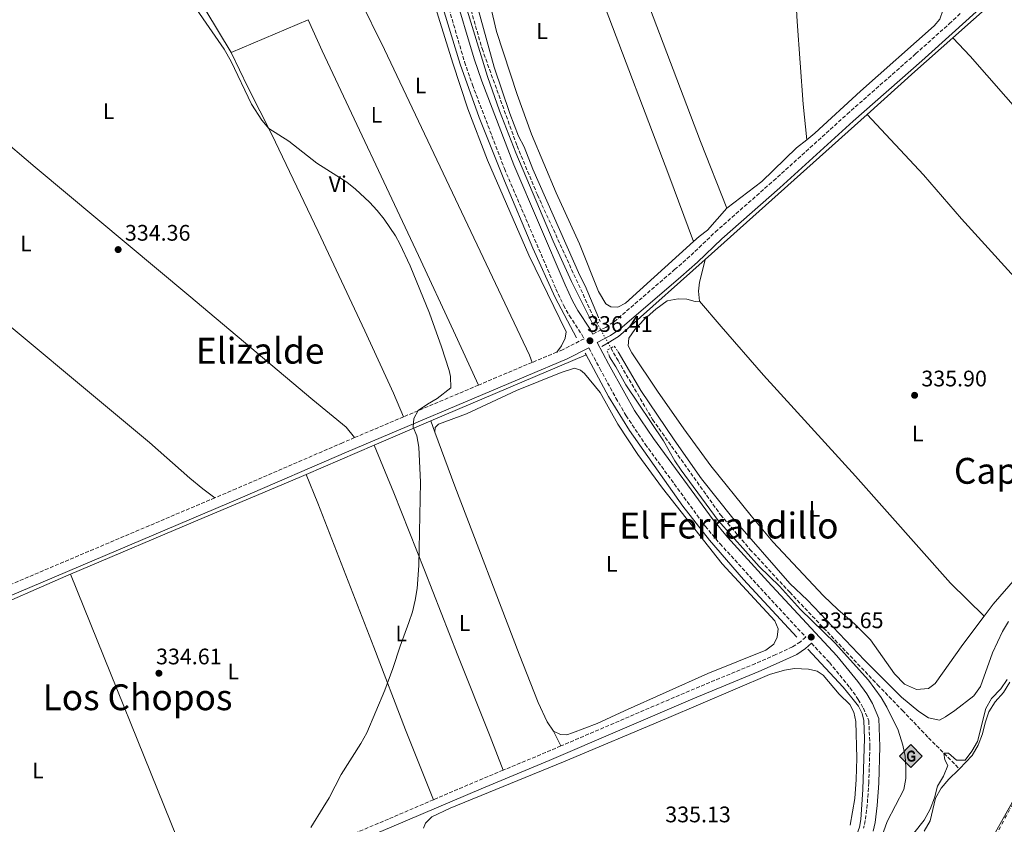
# Model space of a CAD drawing. Units: metres. Extents: x 625169 to 628640, y 4692516 to 4694915.
# Drawn here: x 625626 to 626064, y 4693253 to 4693611 of the extents above; entities that cross this region are included whole.
import ezdxf
from ezdxf.enums import TextEntityAlignment as Align

# ---------------------------------------------------------------- set-up
doc = ezdxf.new("R2010")
doc.units = ezdxf.units.M
doc.header["$MEASUREMENT"] = 0
for name, pattern in [('DGN Style 2', [1.7399219301090239, 1.043953158065414, -0.6959687720436097]), ('DGN Style 3', [2.435890702152634, 1.739921930109024, -0.6959687720436097]), ('DGN Style 4', [2.7856150101045474, 1.391937544087219, -0.6959687720436097, 0.001739921930109024, -0.6959687720436097]), ('DGN Style 5', [1.217945351076317, 0.5219765790327072, -0.6959687720436097])]:
    doc.linetypes.add(name, pattern=pattern)
for name, color, linetype, lineweight in [('Acequia de obra', 4, 'Continuous', 0), ('Barranco lineal', 142, 'DGN Style 3', 13), ('Barranco lineal no visto', 142, 'DGN Style 5', 0), ('Camino', 7, 'DGN Style 3', 0), ('Cauce permanente', 151, 'Continuous', 13), ('Cauce permanente (área)', 142, 'Continuous', 13), ('Cota de punto acotado terreno', 7, 'Continuous', 0), ('Curva de nivel intermedia', 30, 'Continuous', 0), ('Eje cauce permanente (área)', 70, 'DGN Style 4', 0), ('Etiqueta de uso rústico', 92, 'Continuous', 0), ('Invernadero', 7, 'Continuous', 0), ('Límite de municipio', 7, 'Continuous', 0), ('Línea de cambio de uso (parcela vista)', 92, 'Continuous', 0), ('Margen derecho', 7, 'Continuous', 0), ('Pontón-alcantarilla (pasos de agua)', 1, 'DGN Style 2', 0), ('Punto acotado terreno (símbolo)', 7, 'Continuous', 0), ('Registro Gasoducto', 7, 'Continuous', 0), ('Texto de rotulación de espacio menor sin especificar', 7, 'Continuous', 0), ('Texto de Área (paraje) menor', 7, 'Continuous', 0)]:
    doc.layers.add(name, color=color, linetype=linetype, lineweight=lineweight)
doc.styles.add('Style-Arial', font='arial.ttf')

# ---------------------------------------------------------------- blocks, each defined once
blk = doc.blocks.new('5PATER')
at = {"layer": 'Punto acotado terreno (símbolo)', "linetype": 'Continuous', "lineweight": 0}
h = blk.add_hatch(color=51, dxfattribs=at)
edge = h.paths.add_edge_path()
edge.add_ellipse((0, 0), major_axis=(-0.1095731443231308, -0.1110710700762829), ratio=0.9994222409660317, start_angle=0, end_angle=360)
blk = doc.blocks.new('5GASO')
at = {"layer": 'Invernadero', "linetype": 'Continuous', "lineweight": 0}
for color, points in [(253, [(0, -0.5090000823999756), (-0.509, -8.239997558519242e-08), (0, 0.5089999176000244), (0.0235, 0.2499999176000244), (0.0234, 0.25), (-0.03160000000000001, 0.2425), (-0.0786, 0.2215), (-0.1176, 0.1855), (-0.1481, 0.135), (-0.1681, 0.07150000000000001), (-0.1746, -0.004), (-0.1681, -0.078), (-0.1481, -0.142), (-0.1166, -0.1935), (-0.0756, -0.23), (-0.0266, -0.252), (0.0294, -0.2595), (0.0295, -0.2595000823999757)]), (253, [(0, -0.5090000823999756), (0.0295, -0.2595000823999757), (0.0294, -0.2595), (0.0784, -0.254), (0.1274, -0.237), (0.1704, -0.212), (0.2024, -0.183), (0.2024, 0.014), (0.0234, 0.014), (0.0234, -0.07100000000000002), (0.1269, -0.07100000000000002), (0.1269, -0.133), (0.1039, -0.15), (0.0779, -0.1635), (0.0509, -0.172), (0.02490000000000001, -0.1745), (-0.0011, -0.172), (-0.0241, -0.1645), (-0.0446, -0.152), (-0.0621, -0.1345), (-0.0786, -0.109), (-0.0901, -0.0775), (-0.09710000000000002, -0.041), (-0.09910000000000002, 0.001), (-0.09710000000000002, 0.0395), (-0.0911, 0.07300000000000001), (-0.0806, 0.1015), (-0.0656, 0.1245), (-0.04760000000000001, 0.142), (-0.0266, 0.155), (-0.0036, 0.1625), (0.0224, 0.165), (0.0549, 0.1595), (0.0829, 0.143), (0.1044, 0.1165), (0.1174, 0.08), (0.1929, 0.099), (0.1849, 0.134), (0.1729, 0.1645), (0.1574, 0.19), (0.1379, 0.2115), (0.1144, 0.2285), (0.08790000000000002, 0.2405), (0.0574, 0.2475000000000001), (0.0234, 0.25), (0.0235, 0.2499999176000244), (0, 0.5089999176000244), (0.509, -8.239997558519242e-08)]), (7, [(0.0295, -0.2595000823999757), (-0.0265, -0.2520000823999757), (-0.0755, -0.2300000823999756), (-0.1165, -0.1935000823999756), (-0.148, -0.1420000823999756), (-0.168, -0.07800008239997559), (-0.1745, -0.004000082399975585), (-0.168, 0.07149991760002442), (-0.148, 0.1349999176000244), (-0.1175, 0.1854999176000244), (-0.0785, 0.2214999176000244), (-0.0315, 0.2424999176000244), (0.0235, 0.2499999176000244), (0.0575, 0.2474999176000244), (0.08800000000000001, 0.2404999176000244), (0.1145, 0.2284999176000244), (0.138, 0.2114999176000244), (0.1575, 0.1899999176000245), (0.173, 0.1644999176000244), (0.185, 0.1339999176000244), (0.193, 0.09899991760002441), (0.1175, 0.07999991760002441), (0.1045, 0.1164999176000244), (0.083, 0.1429999176000244), (0.055, 0.1594999176000245), (0.0225, 0.1649999176000244), (-0.0035, 0.1624999176000244), (-0.0265, 0.1549999176000244), (-0.0475, 0.1419999176000244), (-0.0655, 0.1244999176000244), (-0.0805, 0.1014999176000244), (-0.091, 0.07299991760002442), (-0.097, 0.03949991760002441), (-0.099, 0.0009999176000244148), (-0.097, -0.04100008239997559), (-0.09000000000000001, -0.07750008239997559), (-0.0785, -0.1090000823999756), (-0.062, -0.1345000823999756), (-0.0445, -0.1520000823999756), (-0.024, -0.1645000823999756), (-0.001, -0.1720000823999756), (0.025, -0.1745000823999756), (0.05100000000000001, -0.1720000823999756), (0.078, -0.1635000823999756), (0.104, -0.1500000823999756), (0.127, -0.1330000823999756), (0.127, -0.07100008239997559), (0.0235, -0.07100008239997559), (0.0235, 0.01399991760002442), (0.2025, 0.01399991760002442), (0.2025, -0.1830000823999756), (0.1705, -0.2120000823999756), (0.1275, -0.2370000823999756), (0.0785, -0.2540000823999757)])]:
    blk.add_hatch(color=color, dxfattribs=at).paths.add_polyline_path(points)
at = {"layer": 'Invernadero', "color": 7, "linetype": 'Continuous', "lineweight": 0, "flags": 128}
blk.add_lwpolyline([(0, -0.5090000823999756), (0.509, -8.239997558519242e-08), (0, 0.5089999176000244), (-0.509, -8.239997558519242e-08), (0, -0.5090000823999756)], close=True, dxfattribs=at)

msp = doc.modelspace()

# ---------------------------------------------------------------- linework, layer by layer
at = {"layer": 'Acequia de obra', "color": 4, "linetype": 'Continuous', "lineweight": 0, "extrusion": (-0.07124589961315203, 0.07453417187165422, 0.9946701357795555), "elevation": 305565.6711486836, "flags": 128}
msp.add_lwpolyline([(-3695739.706568514, -2944482.50364105), (-3695787.096400939, -2944480.854889162), (-3695837.308307069, -2944479.206137273)], dxfattribs=at)
at = {"layer": 'Acequia de obra', "color": 4, "linetype": 'Continuous', "lineweight": 0, "extrusion": (-0.5830864505878951, 0.6516128749692448, 0.4851915624937492), "elevation": 2693539.681598154, "flags": 128}
msp.add_lwpolyline([(-3596339.904879602, -1494206.949170378), (-3596368.487629645, -1494206.949170378), (-3596391.166497109, -1494206.857679894)], dxfattribs=at)
at = {"layer": 'Acequia de obra', "color": 4, "linetype": 'Continuous', "lineweight": 0, "flags": 128}
for points, elevation in [([(625930.5499999998, 4693504.680000001), (626002.6200000001, 4693569.189999999)], 336.3899999999995), ([(625887.3499999996, 4693467.550000001), (625891.9900000002, 4693470.300000001), (625896.29, 4693474.01), (625930.5499999998, 4693504.680000001)], 336.3899999999995), ([(625884.54, 4693465.880000001), (625887.3499999996, 4693467.550000001)], 336.3899999999995), ([(625877.1699999999, 4693462.930000001), (625877.5999999996, 4693462.140000001)], 336.1199999999953), ([(625877.5999999996, 4693462.140000001), (625887.5300000003, 4693443.710000001), (625896.8600000005, 4693428.49), (625920.7000000002, 4693394.800000001), (625932.5099999999, 4693379.76), (625947.6299999999, 4693362.26), (625971.4299999997, 4693336.550000001)], 336.1199999999954)]:
    msp.add_lwpolyline(points, dxfattribs=dict(at, elevation=elevation))
at = {"layer": 'Acequia de obra', "color": 4, "linetype": 'Continuous', "lineweight": 0, "extrusion": (-0.006371092191900804, -0.002709004622788637, 0.9999760349519563), "elevation": -16366.02257972102, "flags": 128}
msp.add_lwpolyline([(625867.038796078, 4693435.026270775), (625797.9168859418, 4693405.636162932)], dxfattribs=at)
at = {"layer": 'Acequia de obra', "color": 4, "linetype": 'Continuous', "lineweight": 0, "extrusion": (0.003356187946302116, 0.001438747236265569, 0.9999933329822052), "elevation": 9188.592037479295, "flags": 128}
msp.add_lwpolyline([(625803.8290923522, 4693424.387620362), (625778.6588984904, 4693413.597609195)], dxfattribs=at)
at = {"layer": 'Acequia de obra', "color": 4, "linetype": 'Continuous', "lineweight": 0, "extrusion": (0.003626790839985393, 0.001554681146104632, 0.9999922146470626), "elevation": 9902.057194906207, "flags": 128}
msp.add_lwpolyline([(625777.976805997, 4693412.237529024), (625747.6965336611, 4693399.257513337)], dxfattribs=at)
at = {"layer": 'Acequia de obra', "color": 4, "linetype": 'Continuous', "lineweight": 0, "extrusion": (-0.3760029578488764, 0.8808913634883085, 0.287492924122673), "elevation": 3899194.993801846, "flags": 128}
msp.add_lwpolyline([(-2418039.028605694, -1170051.482958424), (-2418030.292796114, -1170051.450934369), (-2417989.727915416, -1170052.255576213), (-2417925.131537276, -1170052.516595736)], dxfattribs=at)
at = {"layer": 'Acequia de obra', "color": 4, "linetype": 'Continuous', "lineweight": 0}
for points in [[(625771.9600000001, 4693888.949999999, 336.8899999999995), (625779.9299999997, 4693834.51, 336.8899999999995), (625781.3700000001, 4693818.32, 336.6300000000047), (625788.4100000003, 4693745.680000001, 336.6300000000047), (625790.7000000002, 4693728.029999999, 336.6300000000047), (625797.8200000003, 4693681.689999999, 336.3699999999953), (625800.4000000004, 4693669.42, 336.3699999999953), (625814.4299999997, 4693614.9, 336.3699999999953), (625821.4900000002, 4693591.58, 336.3699999999953), (625829.9500000002, 4693567.859999999, 336.6300000000047), (625841.2599999999, 4693539.619999999, 336.6300000000047), (625853.9400000004, 4693509.75, 336.6300000000047), (625863.7699999996, 4693487.789999999, 336.6300000000047), (625873.3300000001, 4693469.720000001, 336.3699999999953)], [(625648.1600000003, 4693364.539999999, 334.8399999999965), (625646.1200000001, 4693363.67, 334.8300000000018), (625608.7100000001, 4693347.42, 334.8300000000018), (625584.0999999996, 4693337.140000001, 334.570000000007), (625567.54, 4693330.07, 334.5399999999936)], [(625976.2599999999, 4693331.15, 335.8600000000006), (625991.9199999999, 4693314.220000001, 335.8600000000006), (625995.9000000004, 4693309.529999999, 335.8600000000006), (625998.8099999997, 4693305.880000001, 335.6000000000058), (626000.4900000002, 4693302.630000001, 335.6000000000058), (626001.2100000001, 4693299.380000001, 335.6000000000058), (626001.4699999997, 4693291.460000001, 335.8600000000006), (626000.7800000003, 4693268.67, 335.8600000000006), (625999.8499999996, 4693255.430000001, 335.8600000000006), (625999.2100000001, 4693251.930000001, 335.8600000000006), (625997.75, 4693248.02, 336.1199999999953), (625996.1399999997, 4693244.75, 336.1199999999953), (625946.0899999999, 4693167.130000001, 335.8600000000006), (625940.3200000003, 4693158.640000001, 335.8600000000006), (625920.2699999996, 4693131.32, 335.6000000000058), (625812.2800000003, 4692986.75, 335.3399999999965), (625802.6799999997, 4692974.699999999, 335.3399999999965), (625796.1699999999, 4692967.08, 335.3399999999965), (625786.0599999997, 4692956.869999999, 335.3399999999965), (625766.2300000006, 4692938.01, 335.0899999999965)]]:
    msp.add_polyline3d(points, dxfattribs=at)
at = {"layer": 'Barranco lineal', "color": 142, "linetype": 'DGN Style 3', "lineweight": 13}
for points in [[(625813.0800000001, 4693663.24, 334.3300000000018), (625815.6500000004, 4693653.08, 334.3300000000018), (625831.2800000003, 4693598.480000001, 334.3300000000018), (625846.8600000005, 4693555.210000001, 334.3300000000018), (625855.9299999997, 4693533.42, 334.3300000000018), (625880.4800000006, 4693479.84, 334.0800000000018), (625882.4500000002, 4693476.300000001, 334.0800000000018)], [(625888.6299999999, 4693465.27, 334.0800000000018), (625891.79, 4693459.630000001, 334.0800000000018), (625907.1600000003, 4693433.390000001, 333.820000000007), (625937.4100000003, 4693390.99, 333.820000000007), (625950.5099999999, 4693375.619999999, 333.820000000007), (625968.2000000002, 4693356.51, 333.820000000007), (626007.2999999998, 4693315.34, 334.0800000000018), (626018.3499999996, 4693303.92, 333.820000000007), (626029.9800000006, 4693291.75, 331.7599999999948), (626043.7699999996, 4693277.869999999, 329.1300000000047)]]:
    msp.add_polyline3d(points, dxfattribs=at)
at = {"layer": 'Barranco lineal no visto', "color": 142, "linetype": 'DGN Style 5', "lineweight": 0, "elevation": 334.0800000000018, "flags": 128}
for points in [[(625882.4500000002, 4693476.300000001), (625887.3499999996, 4693467.550000001)], [(625887.3499999996, 4693467.550000001), (625888.6299999999, 4693465.27)]]:
    msp.add_lwpolyline(points, dxfattribs=at)
at = {"layer": 'Camino', "color": 7, "linetype": 'DGN Style 3', "lineweight": 0, "extrusion": (-0.03805400918277042, -0.01581825723031042, 0.9991504767167523), "elevation": -97723.24352819126, "flags": 128}
msp.add_lwpolyline([(-4093714.974473895, 2377446.790554913), (-4093714.974473895, 2377434.900449786)], dxfattribs=at)
at = {"layer": 'Camino', "color": 7, "linetype": 'DGN Style 3', "lineweight": 0, "extrusion": (-0.3869086756082725, 0.9106323222120091, 0.1450877337400242), "elevation": 4031915.834757449, "flags": 128}
msp.add_lwpolyline([(-2411377.759218758, -590898.3281508053), (-2411372.904700066, -590898.540396622), (-2411351.808873594, -590898.6111452276)], dxfattribs=at)
at = {"layer": 'Camino', "color": 7, "linetype": 'DGN Style 3', "lineweight": 0, "extrusion": (-0.003050547219969439, -0.001293783373621084, 0.9999945101280511), "elevation": -7646.090867743271, "flags": 128}
msp.add_lwpolyline([(625827.8210246573, 4693442.775735647), (625794.4808137204, 4693428.635723817)], dxfattribs=at)
at = {"layer": 'Camino', "color": 7, "linetype": 'DGN Style 3', "lineweight": 0, "extrusion": (-0.003112822670922485, -0.001320591436475227, 0.9999942831702976), "elevation": -7810.884584729187, "flags": 128}
msp.add_lwpolyline([(625794.3815901084, 4693428.377594257), (625772.6014466016, 4693419.137586198)], dxfattribs=at)
at = {"layer": 'Camino', "color": 7, "linetype": 'DGN Style 3', "lineweight": 0, "extrusion": (-0.3695430091511548, 0.861992731874955, 0.3469963898692056), "elevation": 3814564.058230084, "flags": 128}
msp.add_lwpolyline([(-2424409.260828747, -1410973.744218199), (-2424282.446439264, -1410975.023718047), (-2424272.058785162, -1410974.970405554)], dxfattribs=at)
at = {"layer": 'Camino', "color": 7, "linetype": 'DGN Style 3', "lineweight": 0, "extrusion": (-0.284597727552259, 0.6701503185754593, 0.685494481367502), "elevation": 2967318.427530924, "flags": 128}
msp.add_lwpolyline([(-2410626.474740282, -2793306.886872498), (-2410619.096684834, -2793306.845668112), (-2410598.65954445, -2793307.06542484)], dxfattribs=at)
at = {"layer": 'Camino', "color": 7, "linetype": 'DGN Style 3', "lineweight": 0, "extrusion": (-0.2515180513975151, 0.5872723260848678, 0.7693178048349498), "elevation": 2599079.752780749, "flags": 128}
msp.add_lwpolyline([(-2423015.537531768, -3129266.53596002), (-2423003.241967561, -3129266.692487299), (-2422981.778617403, -3129266.692487299)], dxfattribs=at)
at = {"layer": 'Camino', "color": 7, "linetype": 'DGN Style 3', "lineweight": 0}
for points in [[(625774.64, 4693890.370000003, 336.729999999996), (625783.3199999993, 4693822.250000001, 336.179999999993), (625790.8500000017, 4693746.54, 335.6699999999982), (625795.1299999978, 4693712.690000003, 335.6699999999982), (625799.6799999987, 4693683.090000001, 335.6699999999982), (625804.2399999984, 4693661.680000001, 335.6699999999982), (625814.489999999, 4693623.230000002, 335.9199999999984), (625823.5100000022, 4693592.539999999, 335.9199999999984), (625826.979999999, 4693582.440000002, 335.9199999999984), (625841.2399999973, 4693545.07, 335.9199999999984), (625864.1400000012, 4693491.570000002, 335.9199999999984), (625867.5299999998, 4693484.239999999, 335.9199999999984), (625870.1700000018, 4693479.63, 336.0399999999935), (625875.620000001, 4693471.31, 336.4299999999931), (625876.6799999983, 4693469.32, 336.4100000000036), (625867.3099999984, 4693464.539999999, 336.2299999999959), (625864.579999997, 4693463.41, 336.1100000000005)], [(625880.6200000012, 4693471.430000001, 336.4199999999983), (625886.3000000007, 4693474.430000001, 336.4199999999983), (625890.0699999993, 4693476.950000001, 336.4199999999983), (625916.9999999988, 4693500.120000001, 336.6100000000007), (625924.280000001, 4693506.530000002, 336.4199999999983), (625935.1200000015, 4693516.9, 336.4199999999983), (625960.9699999993, 4693539.680000002, 336.4199999999983), (625993.7300000002, 4693569.330000003, 336.4199999999983), (626024.2299999993, 4693596.130000001, 336.4199999999983), (626039.2099999995, 4693609.580000003, 336.6699999999982), (626044.5399999982, 4693614.480000001, 336.6699999999982)], [(625878.8399999997, 4693465.27, 336.4100000000036), (625883.6700000021, 4693456.15, 336.179999999993), (625890.8700000017, 4693442.920000004, 335.2400000000054), (625895.3999999979, 4693435.090000001, 335.1499999999943), (625903.8999999983, 4693422.430000001, 335.1499999999943), (625930.5700000008, 4693385.930000001, 335.1499999999943), (625937.1900000013, 4693378.13, 335.1499999999943), (625955.1499999987, 4693358.289999999, 335.1499999999943), (625975.3099999981, 4693336.600000001, 335.6499999999942), (625972.9499999997, 4693334.489999999, 336.1499999999943), (625969.4600000007, 4693332.170000002, 336.1499999999943), (625962.0100000009, 4693328.750000002, 335.6300000000047), (625952.899999998, 4693324.780000002, 335.6499999999942), (625923.5900000003, 4693312.640000001, 335.3800000000048), (625866.3699999996, 4693288.100000002, 335.6100000000007)], [(625774.5899999987, 4693425.36, 335.1399999999995), (625769.1499999983, 4693423.050000002, 335.1199999999954), (625721.8299999972, 4693402.580000003, 335.1000000000059), (625712.3700000001, 4693398.559999999, 335.0000000000001)], [(625977.9099999998, 4693333.800000001, 335.6300000000047), (625985.8700000013, 4693325.230000001, 335.800000000003), (625994.9699999986, 4693314.06, 335.9199999999984), (625998.7300000003, 4693308.86, 335.9199999999984), (626000.9699999979, 4693304.960000004, 335.9199999999984), (626003.4099999985, 4693299.31, 335.9199999999984), (626003.8899999993, 4693287.79, 335.6699999999982), (626003.4099999985, 4693271.830000003, 335.9199999999984), (626002.6900000012, 4693262.059999999, 335.9199999999984), (626001.8099999982, 4693254.870000003, 335.9199999999984), (626001.0300000004, 4693251.470000001, 335.9199999999984)], [(625809.6400000007, 4693264.160000003, 335.3800000000048), (625789.6299999993, 4693255.580000003, 335.3800000000048), (625726.6299999984, 4693229.030000002, 334.6199999999953), (625706.8799999983, 4693220.390000002, 334.6100000000007)]]:
    msp.add_polyline3d(points, dxfattribs=at)
at = {"layer": 'Cauce permanente', "color": 151, "linetype": 'Continuous', "lineweight": 13}
msp.add_polyline3d([(626028.0700000003, 4693250.210000001, 329.1300000000047), (626030.6600000003, 4693254.810000001, 329.1300000000047), (626033.0099999999, 4693264.859999999, 329.1300000000047), (626035.5999999996, 4693269.350000001, 329.1300000000047), (626039.0499999998, 4693273.34, 329.1300000000047), (626043.3700000001, 4693277.430000001, 329.1300000000047), (626043.7699999996, 4693277.869999999, 329.1300000000047), (626049.3300000001, 4693283.869999999, 329.1300000000047), (626052.0899999999, 4693288.52, 329.1300000000047), (626053.9400000004, 4693293.460000001, 329.1300000000047), (626055.1299999999, 4693298.4, 329.1300000000047), (626056.8700000001, 4693303.33, 329.1300000000047), (626059.6799999997, 4693307.82, 329.1300000000047), (626063.3499999996, 4693311.869999999, 329.1300000000047), (626066.2199999997, 4693316.57, 329.1300000000047)], dxfattribs=at)
at = {"layer": 'Cauce permanente (área)', "color": 142, "linetype": 'Continuous', "lineweight": 13}
for points in [[(626043.7699999996, 4693277.869999999, 329.1300000000047), (626049.3300000001, 4693283.869999999, 329.1300000000047), (626052.0899999999, 4693288.52, 329.1300000000047), (626053.9400000004, 4693293.460000001, 329.1300000000047), (626055.1299999999, 4693298.4, 329.1300000000047), (626056.8700000001, 4693303.33, 329.1300000000047), (626059.6799999997, 4693307.82, 329.1300000000047), (626063.3499999996, 4693311.869999999, 329.1300000000047), (626066.2199999997, 4693316.57, 329.1300000000047)], [(626043.7699999996, 4693277.869999999, 329.1300000000047), (626043.3700000001, 4693277.430000001, 329.1300000000047), (626039.0499999998, 4693273.34, 329.1300000000047), (626035.5999999996, 4693269.350000001, 329.1300000000047), (626033.0099999999, 4693264.859999999, 329.1300000000047), (626030.6600000003, 4693254.810000001, 329.1300000000047), (626028.0700000003, 4693250.210000001, 329.1300000000047)]]:
    msp.add_polyline3d(points, dxfattribs=at)
at = {"layer": 'Curva de nivel intermedia', "color": 30, "linetype": 'Continuous', "lineweight": 0, "flags": 128}
for points, elevation in [([(625879.7800000008, 4693477.359999999), (625871.1399999995, 4693494.880000002), (625862.99, 4693512.859999999), (625846.3100000012, 4693552.140000001), (625839.04, 4693570.769999998), (625833.7200000003, 4693586.15), (625820.630000001, 4693628.749999999)], 334.9999999999999), ([(625697.6000000001, 4693625.850000001), (625716.5700000002, 4693598.189999999), (625719.620000001, 4693592.710000001), (625728.6900000013, 4693573.810000001), (625733.2100000009, 4693566.720000001), (625736.4400000008, 4693562.88), (625745.3700000005, 4693557.23), (625757.7900000013, 4693547.569999999), (625771.0999999995, 4693539.09), (625774.9700000009, 4693535.92), (625781.16, 4693530.109999998), (625784.6700000016, 4693526.509999999), (625787.7500000016, 4693522.570000002), (625792.7300000016, 4693515.15), (625794.75, 4693511.550000002), (625799.3299999998, 4693501.810000001), (625807.8600000015, 4693480.810000001), (625813.2999999997, 4693465.730000001), (625816.6700000004, 4693455.199999998), (625817.2800000006, 4693452.489999999), (625817.4200000013, 4693447.439999999), (625811.3300000007, 4693442.769999999), (625806.980000001, 4693440.24), (625802.9000000017, 4693437.369999998), (625800.860000001, 4693433.800000001), (625800.7000000001, 4693429.980000001), (625802.3099999994, 4693426.08), (625803.150000002, 4693421.149999999), (625803.8600000006, 4693405.480000001), (625803.19, 4693368.399999999), (625802.3899999998, 4693358.199999998), (625801.450000001, 4693352.980000001), (625800.2700000008, 4693347.8), (625798.7400000021, 4693343.039999999), (625794.7800000012, 4693332.46), (625791.5200000001, 4693322.529999998), (625787.9900000008, 4693312.929999999), (625779.9700000009, 4693294.02), (625777.3200000002, 4693289.150000001), (625768.5400000003, 4693275.42)], 334.9999999999999), ([(625829.6100000021, 4693616.09), (625836.7400000001, 4693590.179999999), (625843.6300000012, 4693569.55), (625847.4700000011, 4693559.599999999), (625850.0599999995, 4693554.8), (625853.9100000008, 4693544.829999999), (625874.7699999994, 4693497.439999999), (625877.2300000003, 4693492.960000002), (625883.0900000011, 4693478.770000001)], 334.9999999999999), ([(625891.8200000017, 4693463.509999999), (625901.9300000013, 4693446.389999999), (625916.8300000011, 4693424.359999999), (625928.9400000013, 4693407.019999999), (625942.9200000003, 4693389.56), (625968.2300000013, 4693360.369999998), (625976.0499999999, 4693352.999999999), (626001.5199999998, 4693326.3), (626017.9800000021, 4693309.8), (626025.7000000001, 4693303.430000001), (626029.9700000016, 4693300.689999999), (626034.9200000003, 4693299.649999999), (626037.5900000012, 4693301.069999998), (626041.6600000014, 4693303.960000001), (626050.1100000005, 4693310.49), (626053.0400000007, 4693314.539999999), (626058.5100000004, 4693329.560000001), (626062.8399999999, 4693339.039999999), (626065.5500000011, 4693343.529999998)], 334.9999999999999), ([(626003.27, 4693317.34), (625988.4700000009, 4693333.91), (625973.0300000003, 4693348.92), (625963.6800000004, 4693359.279999999), (625954.5499999998, 4693368.010000001), (625936.38, 4693388.489999999), (625919.9300000013, 4693410.81), (625917.1300000006, 4693415.060000001), (625912.0800000012, 4693423.859999998), (625895.2800000017, 4693448.819999998), (625890.8600000006, 4693456.91), (625888.070000001, 4693461.350000001)], 334.9999999999999), ([(626018.2300000001, 4693242.76), (626028.1000000006, 4693255.069999998), (626030.6399999998, 4693259.939999999), (626032.6000000001, 4693265.09), (626033.9099999999, 4693270.189999999), (626036.6600000013, 4693274.74), (626038.5999999993, 4693279.359999998), (626037.3000000007, 4693281.949999999), (626036.770000001, 4693284.890000001), (626038.8200000006, 4693284.970000001), (626042.4400000017, 4693281.849999999), (626046.2100000001, 4693281.8), (626049.2800000012, 4693285.74), (626051.7100000009, 4693290.119999999), (626055.4700000006, 4693304.849999999), (626057.9800000006, 4693309.17), (626062.1100000012, 4693313.539999999), (626064.99, 4693317.63)], 330.0000000000001), ([(626009.8800000016, 4693249.84), (626011.52, 4693254.56), (626019.0300000003, 4693268.789999999), (626019.9100000008, 4693273.690000001), (626019.8700000007, 4693278.679999999), (626019.5600000002, 4693283.55), (626018.4900000016, 4693288.429999999), (626016.4000000017, 4693295.179999999), (626011.4500000008, 4693305.380000001), (626008.9600000008, 4693309.720000002), (626003.27, 4693317.34)], 334.9999999999999), ([(625768.5400000003, 4693275.42), (625763.1900000015, 4693264.990000002), (625760.6400000011, 4693260.679999999), (625755.1400000004, 4693251.84)], 334.9999999999999)]:
    msp.add_lwpolyline(points, dxfattribs=dict(at, elevation=elevation))
at = {"layer": 'Eje cauce permanente (área)', "color": 70, "linetype": 'DGN Style 4', "lineweight": 0}
msp.add_polyline3d([(625950.5199999996, 4693049.060000001, 328.8699999999953), (625960.5599999997, 4693073.15, 328.8699999999953), (625977.2599999999, 4693100.08, 329), (625994.54, 4693127.9, 329), (626005.5599999997, 4693151.430000001, 329), (626022.6799999997, 4693183.119999999, 329), (626037.4199999999, 4693207.710000001, 329), (626050.4400000004, 4693230.460000001, 328.9900000000052), (626075.2199999997, 4693277.01, 329.1300000000047)], dxfattribs=at)
at = {"layer": 'Límite de municipio', "color": 7, "linetype": 'Continuous', "lineweight": 0}
msp.add_polyline3d([(626070.6900000013, 4693269.27, 329.13), (626050.7899999992, 4693233.530000002, 329.02), (626028.1799999997, 4693192.66, 328.99), (626000.3999999985, 4693148.539999999, 329.01), (625973.5199999996, 4693104.309999999, 329.02), (625954.4499999993, 4693072.52, 328.87), (625941.2899999992, 4693045.010000002, 328.87), (625922.0199999996, 4692984.13, 328.8400000000001), (625910.8000000007, 4692954.120000001, 328.45), (625901.8500000016, 4692924.510000002, 328.12), (625893.4400000013, 4692885.27, 328)], dxfattribs=at)
at = {"layer": 'Línea de cambio de uso (parcela vista)', "color": 92, "linetype": 'Continuous', "lineweight": 0, "extrusion": (-0.006426259101739858, -0.002746328794578599, 0.9999755801378899), "elevation": -16576.05481345749, "flags": 128}
msp.add_lwpolyline([(625743.1143905317, 4693583.546995605), (625708.9034260926, 4693568.926940472)], dxfattribs=at)
at = {"layer": 'Línea de cambio de uso (parcela vista)', "color": 92, "linetype": 'Continuous', "lineweight": 0, "elevation": 335.8800000000047, "flags": 128}
msp.add_lwpolyline([(625940.2000000002, 4693527.430000001), (625931.6500000004, 4693517.689999999), (625927.9000000004, 4693514.880000001), (625925.4400000004, 4693512.65)], dxfattribs=at)
at = {"layer": 'Línea de cambio de uso (parcela vista)', "color": 92, "linetype": 'Continuous', "lineweight": 0, "extrusion": (0.04350102899906147, -0.1247197132531818, 0.991237939952899), "elevation": -557807.6144641059, "flags": 128}
msp.add_lwpolyline([(2136597.917656823, 4188520.377717283), (2136597.917656823, 4188525.67719839)], dxfattribs=at)
at = {"layer": 'Línea de cambio de uso (parcela vista)', "color": 92, "linetype": 'Continuous', "lineweight": 0, "extrusion": (-0.08315428256487115, -0.03546221117532886, 0.9959055160353708), "elevation": -218128.9393201226, "flags": 128}
msp.add_lwpolyline([(-4071586.876661892, 2406746.125452513), (-4071607.499683008, 2406746.125452512), (-4071742.507123682, 2406748.669693586)], dxfattribs=at)
at = {"layer": 'Línea de cambio de uso (parcela vista)', "color": 92, "linetype": 'Continuous', "lineweight": 0, "extrusion": (-0.02806203321399861, 0.0560385114437982, 0.9980341715227289), "elevation": 245776.7462867319, "flags": 128}
msp.add_lwpolyline([(-2661085.534964376, -3908572.240352807), (-2661085.534964376, -3908564.900563981)], dxfattribs=at)
at = {"layer": 'Línea de cambio de uso (parcela vista)', "color": 92, "linetype": 'Continuous', "lineweight": 0}
for points in [[(625961.5099999999, 4693780.08, 335.6199999999953), (625982.1500000004, 4693796.970000001, 335.6199999999953), (626010.0599999997, 4693819.390000001, 335.6199999999953), (626025.5899999999, 4693832.27, 335.6199999999953), (626030.0099999999, 4693835.99, 335.3699999999953), (626035.1299999999, 4693839.850000001, 335.3699999999953), (626037.2300000006, 4693840.199999999, 335.6199999999953), (626038.6699999999, 4693838.880000001, 335.6199999999953), (626039.0599999997, 4693836.08, 335.6199999999953), (626038.8099999997, 4693825.730000001, 335.3699999999953), (626038.3899999997, 4693790.600000001, 335.3699999999953), (626038.5700000003, 4693705.980000001, 335.3699999999953), (626038.3700000001, 4693695.050000001, 335.6199999999953), (626037.6900000004, 4693649.460000001, 335.6199999999953), (626037.0300000003, 4693621.180000001, 335.3699999999953), (626036.3099999997, 4693615.42, 335.6199999999953), (626035.0700000003, 4693611.66, 335.6199999999953), (626032.5, 4693608.680000001, 335.6199999999953), (625999.6500000004, 4693579.600000001, 335.6199999999953), (625979.4000000004, 4693560.850000001, 335.6199999999953), (625975.75, 4693557.930000001, 335.6199999999953)], [(625961.5099999999, 4693780.08, 335.6199999999953), (625962.2300000006, 4693761.800000001, 335.6199999999953), (625966.5499999998, 4693695.99, 335.3699999999953), (625971.5199999996, 4693610.600000001, 335.6199999999953), (625974.25, 4693573.76, 335.3699999999953), (625975.75, 4693557.930000001, 335.6199999999953)], [(625719.6699999999, 4693596.75, 335.1499999999942), (625708.29, 4693615.439999999, 335.4100000000035), (625653.5099999999, 4693696.390000001, 335.4100000000035), (625641.2400000002, 4693713.59, 335.4100000000035)], [(625871.4900000002, 4693705.720000001, 335.6199999999953), (625882.9500000002, 4693677.16, 335.6199999999953), (625896.8399999999, 4693640.59, 335.3699999999953), (625928.5700000003, 4693557.109999999, 335.6199999999953), (625940.2000000002, 4693527.430000001, 335.8800000000047)], [(625925.4400000004, 4693512.65, 335.8800000000047), (625895.1500000004, 4693485.15, 335.8800000000047), (625891.6799999997, 4693483.480000001, 335.8800000000047), (625888.6100000005, 4693483.619999999, 335.8800000000047), (625886.3600000005, 4693484.84, 335.8800000000047), (625883.0999999996, 4693490.439999999, 335.8800000000047), (625874.7100000001, 4693511.57, 335.6199999999953), (625864.2999999998, 4693534.350000001, 335.6199999999953), (625853.3399999999, 4693560.470000001, 335.3699999999953), (625846.9000000004, 4693578.130000001, 335.3699999999953), (625837.6900000004, 4693606.180000001, 335.3699999999953), (625834.3799999999, 4693620.07, 335.3699999999953), (625824.6299999999, 4693655.83, 335.3699999999953), (625824.2000000002, 4693659.550000001, 335.3699999999953), (625824.5099999999, 4693662.619999999, 335.3699999999953), (625826.1900000004, 4693667.130000001, 335.3699999999953), (625829.6900000004, 4693671.01, 335.3699999999953), (625840.7599999999, 4693680.880000001, 335.3699999999953), (625854.2800000003, 4693691.59, 335.6199999999953), (625856.7199999997, 4693693.59, 335.6199999999953)], [(625925.4400000004, 4693512.65, 335.8800000000047), (625914.4199999999, 4693542.230000001, 335.6199999999953), (625884.8700000001, 4693619.859999999, 335.6199999999953), (625873.1200000001, 4693651.66, 335.3699999999953), (625863.9699999997, 4693675.600000001, 335.3699999999953), (625856.7199999997, 4693693.59, 335.6199999999953)], [(625801.54, 4693632.65, 335.1499999999942), (625803.1500000004, 4693632.09, 335.1499999999942), (625806.0800000001, 4693629.619999999, 335.1499999999942), (625808.3799999999, 4693624.100000001, 334.8999999999942), (625818.3399999999, 4693592, 334.8999999999942), (625825.0099999999, 4693571.640000001, 334.8999999999942), (625833.75, 4693548.779999999, 334.8999999999942), (625852.1500000004, 4693506.550000001, 335.1499999999942), (625868.7599999999, 4693472.42, 335.1499999999942), (625868.29, 4693469.57, 335.1499999999942), (625866.5800000001, 4693466.25, 335.1499999999942), (625864.5800000001, 4693463.41, 336.1100000000006)], [(625774.5899999999, 4693425.359999999, 335.1399999999995), (625770.8300000001, 4693429.939999999, 334.8899999999995), (625756.0099999999, 4693442.100000001, 334.6300000000047), (625700.8700000001, 4693488.619999999, 334.6300000000047), (625632.4500000002, 4693545.710000001, 334.6300000000047), (625564, 4693603.939999999, 334.6300000000047), (625538.9900000002, 4693625.65, 334.8699999999953)], [(625776.4199999999, 4693621.33, 335.179999999993), (625787.7999999998, 4693598.060000001, 335.179999999993), (625852.3799999999, 4693462.01, 335.179999999993), (625853.6100000005, 4693458.850000001, 335.6199999999953)], [(625829.7100000001, 4693448.74, 335.3399999999965), (625818.5099999999, 4693472.930000001, 334.8300000000018), (625802.9699999997, 4693506.4, 335.0899999999965), (625760.1299999999, 4693597.58, 334.8300000000018), (625753.8799999999, 4693611.369999999, 335.4100000000035)], [(626040.8499999996, 4693603.34, 336.4700000000012), (626048.5199999996, 4693595.130000001, 336.3899999999995), (626071.7599999999, 4693568.619999999, 336.8999999999942), (626106.4900000002, 4693529.720000001, 336.3899999999995), (626126.3099999997, 4693508.02, 336.3899999999995), (626153.8399999999, 4693476.369999999, 336.4100000000035)], [(625719.6699999999, 4693596.75, 335.1499999999942), (625727.1100000005, 4693581.289999999, 334.8999999999942), (625737.7100000001, 4693560.279999999, 334.8999999999942), (625758.2999999998, 4693517.100000001, 334.6399999999995), (625779.1399999997, 4693472.890000001, 334.6399999999995), (625791.8099999997, 4693445.130000001, 334.6399999999995), (625796.3700000001, 4693434.600000001, 335.2200000000012)], [(625506.6900000004, 4693573.26, 334.6399999999995), (625517.6600000003, 4693563.57, 334.6399999999995), (625532.6799999997, 4693551.07, 334.6399999999995), (625553.4000000004, 4693533.17, 334.6399999999995), (625596.5899999999, 4693495.279999999, 334.6399999999995), (625683.29, 4693423.109999999, 334.3800000000047), (625701.2800000003, 4693407.24, 334.3800000000047), (625707.04, 4693402.630000001, 334.3800000000047), (625712.3700000001, 4693398.560000001, 335)], [(626002.6200000001, 4693569.189999999, 336.3899999999995), (626027.6900000004, 4693542.27, 336.1300000000047), (626044.6699999999, 4693522.75, 336.1300000000047), (626077.1600000003, 4693487, 336.1300000000047), (626120.8700000001, 4693437.4, 335.9600000000065)], [(625975.75, 4693557.930000001, 335.6199999999953), (625971.1699999999, 4693554.279999999, 335.6199999999953), (625955.8300000001, 4693539.289999999, 335.6199999999953), (625940.2000000002, 4693527.430000001, 335.8800000000047)], [(625928.0599999997, 4693486.100000001, 335.6999999999971), (625927.6799999997, 4693490.470000001, 335.6999999999971), (625928.0599999997, 4693494.51, 335.6999999999971), (625929.0899999999, 4693498.59, 335.6999999999971), (625930.5499999998, 4693504.680000001, 336.3899999999995)], [(626054.7100000001, 4693345.91, 335.8800000000047), (626045.1699999999, 4693333.220000001, 335.6999999999971), (626032.9199999999, 4693315.92, 335.6999999999971), (626029.9199999999, 4693313.76, 335.4400000000023), (626024.6900000004, 4693313.289999999, 335.4400000000023), (626019.2800000003, 4693315.630000001, 335.6999999999971), (626014.7599999999, 4693320.27, 335.6999999999971), (626004.0800000001, 4693335.4, 335.9600000000065), (625997.2199999997, 4693342.34, 335.9600000000065), (625989.5499999998, 4693348.859999999, 336.2100000000065), (625983.1699999999, 4693354.980000001, 336.2100000000065), (625960.7000000002, 4693378.949999999, 335.9600000000065), (625951.0499999998, 4693390.560000001, 335.6999999999971), (625933.0899999999, 4693412.74, 335.6999999999971), (625921.0800000001, 4693429.230000001, 335.6999999999971), (625909.3399999999, 4693445.99, 335.6999999999971), (625897.9900000002, 4693463.02, 335.6999999999971), (625896.3600000005, 4693466.220000001, 335.6999999999971), (625896.6299999999, 4693469.609999999, 335.6999999999971), (625899.2699999996, 4693473.51, 335.6999999999971), (625903.4199999999, 4693477.869999999, 335.6999999999971), (625908.5499999998, 4693482.49, 335.6999999999971), (625913.7199999997, 4693486.25, 335.6999999999971), (625918.5800000001, 4693487.15, 335.4400000000023), (625922.4100000003, 4693486.939999999, 335.4400000000023), (625926.1699999999, 4693485.970000001, 335.4400000000023), (625928.0599999997, 4693486.100000001, 335.6999999999971)], [(625928.0599999997, 4693486.100000001, 335.6999999999971), (625937.6500000004, 4693474.76, 335.9600000000065), (625956.5499999998, 4693453.210000001, 335.6999999999971), (625997.4299999997, 4693408.140000001, 335.9600000000065), (626039.7800000003, 4693360.619999999, 335.6999999999971), (626054.7100000001, 4693345.91, 335.8800000000047)], [(625810.2100000001, 4693427.789999999, 334.8999999999942), (625810.3499999996, 4693429.83, 334.8999999999942), (625811.8799999999, 4693431.380000001, 334.8999999999942), (625824.3399999999, 4693436, 334.8999999999942), (625846.6299999999, 4693446.369999999, 334.8999999999942), (625866.5199999996, 4693454.4, 334.8999999999942), (625872.4199999999, 4693456.199999999, 334.8999999999942), (625875.1600000003, 4693455.41, 334.8999999999942), (625876.9100000003, 4693453.82, 334.8999999999942), (625883.9100000003, 4693445.480000001, 334.8999999999942), (625891.7000000002, 4693431.359999999, 334.8999999999942), (625900.5599999997, 4693417.869999999, 334.8999999999942), (625911.5700000003, 4693402.9, 335.1499999999942), (625938.2100000001, 4693369.119999999, 335.1499999999942), (625961.5800000001, 4693343.800000001, 335.1499999999942), (625963.04, 4693340.220000001, 335.1499999999942), (625962.6699999999, 4693336.560000001, 335.1499999999942), (625961.0599999997, 4693333.350000001, 335.1499999999942), (625957.6299999999, 4693330.699999999, 335.1499999999942), (625931.7800000003, 4693320.33, 335.1499999999942), (625894.6900000004, 4693303.810000001, 335.1499999999942), (625882.54, 4693298.050000001, 335.1499999999942), (625871.4900000002, 4693293.939999999, 335.1499999999942), (625869, 4693293.109999999, 335.1499999999942), (625866.25, 4693293.199999999, 334.8999999999942), (625863.0899999999, 4693294.65, 335.1499999999942)], [(626054.7100000001, 4693345.91, 335.8800000000047), (626058.6799999997, 4693351.199999999, 335.9600000000065), (626068.6399999997, 4693362.59, 335.9600000000065), (626079.3099999997, 4693378.24, 335.9600000000065), (626084.9299999997, 4693386.58, 335.6999999999971), (626091.8600000005, 4693397.470000001, 335.9600000000065), (626101.5599999997, 4693410.039999999, 335.9600000000065), (626108.8499999996, 4693418.24, 335.9600000000065), (626113.7999999998, 4693425.230000001, 335.9600000000065), (626116.7300000006, 4693429.91, 335.9600000000065), (626119.4800000006, 4693436.100000001, 335.9600000000065), (626120.8700000001, 4693437.4, 335.9600000000065)], [(625863.0899999999, 4693294.65, 335.1499999999942), (625860.2400000002, 4693298.779999999, 335.1499999999942), (625856.3099999997, 4693307.460000001, 335.4100000000035), (625847.8200000003, 4693329.029999999, 335.4100000000035), (625819.0999999996, 4693403.74, 335.4100000000035), (625810.2100000001, 4693427.789999999, 334.8999999999942)], [(625783.3099999997, 4693421.960000001, 335.6999999999971), (625791.9600000001, 4693400.710000001, 335.1900000000023), (625805.7199999997, 4693366.300000001, 335.4499999999971), (625820.4500000002, 4693328.430000001, 334.929999999993), (625834.8799999999, 4693292.34, 334.929999999993), (625840.7199999997, 4693277.34, 335.4799999999959)], [(625809.6399999997, 4693264.16, 335.3800000000047), (625797.1900000004, 4693295.32, 335.3800000000047), (625783.1399999997, 4693332.050000001, 335.1199999999953), (625758.1500000004, 4693396.15, 335.1199999999953), (625753.0300000003, 4693408.980000001, 335.8300000000018)], [(625805.1799999997, 4693251.550000001, 334.679999999993), (625806.0700000003, 4693253.800000001, 334.679999999993), (625808.9699999997, 4693256.560000001, 334.679999999993), (625817.0499999998, 4693260.49, 334.679999999993), (625867.5599999997, 4693281.039999999, 334.679999999993), (625913.4199999999, 4693300.4, 335.1900000000023), (625959.1799999997, 4693319.99, 335.1900000000023), (625965.8799999999, 4693321.779999999, 335.1900000000023), (625970.3099999997, 4693322.58, 335.1900000000023), (625976.6200000001, 4693322.279999999, 335.1900000000023), (625980.4299999997, 4693321.369999999, 335.1900000000023), (625983.0499999998, 4693319.550000001, 335.1900000000023), (625990.2599999999, 4693311.100000001, 334.929999999993), (625994.8799999999, 4693306.51, 334.929999999993), (625996.7199999997, 4693303.09, 334.929999999993), (625997.6399999997, 4693299.029999999, 334.929999999993), (625998.0099999999, 4693282.75, 334.929999999993), (625997.8200000003, 4693273.109999999, 334.929999999993), (625997.2199999997, 4693264.76, 334.929999999993), (625995.1699999999, 4693252.83, 334.929999999993)]]:
    msp.add_polyline3d(points, dxfattribs=at)
at = {"layer": 'Margen derecho', "color": 7, "linetype": 'Continuous', "lineweight": 0}
for points in [[(625818.8000000005, 4693624.390000002, 335.9199999999984), (625827.769999998, 4693593.890000001, 335.9199999999984), (625831.1799999991, 4693583.960000004, 335.9199999999984), (625845.3799999991, 4693546.74, 335.9199999999984), (625868.2199999981, 4693493.38, 335.9199999999984), (625871.4999999994, 4693486.289999999, 335.9199999999984), (625873.9800000006, 4693481.960000002, 336.0399999999935), (625879.4600000011, 4693473.590000002, 336.4299999999931), (625880.6200000012, 4693471.430000001, 336.4199999999983)], [(626005.3099999984, 4693250.180000001, 335.9199999999984), (626006.2100000015, 4693254.100000003, 335.9199999999984), (626007.1399999991, 4693261.63, 335.9199999999984), (626007.87, 4693271.600000002, 335.9199999999984), (626008.3599999995, 4693287.81, 335.6699999999982), (626007.8399999987, 4693300.330000004, 335.9199999999984), (626004.9699999989, 4693306.960000001, 335.9199999999984), (626002.4899999977, 4693311.280000002, 335.9199999999984), (625998.519999998, 4693316.780000002, 335.9199999999984), (625989.2399999975, 4693328.170000004, 335.800000000003), (625958.4400000012, 4693361.31, 335.1499999999943), (625940.5500000007, 4693381.07, 335.1499999999943), (625934.0799999977, 4693388.699999999, 335.1499999999943), (625907.5500000007, 4693424.989999999, 335.1499999999943), (625899.190000001, 4693437.460000002, 335.1499999999943), (625894.7699999998, 4693445.11, 335.2400000000054), (625887.6099999984, 4693458.260000003, 336.179999999993), (625882.5799999969, 4693467.750000001, 336.4199999999983), (625888.4399999998, 4693470.84, 336.4199999999983), (625892.6000000017, 4693473.620000003, 336.4199999999983), (625919.7500000002, 4693496.969999999, 336.6100000000007), (625927.1000000017, 4693503.460000002, 336.4199999999983), (625937.949999999, 4693513.82, 336.4199999999983), (625963.7499999999, 4693536.570000002, 336.4199999999983), (625996.5100000009, 4693566.210000001, 336.4199999999983), (626027.0100000021, 4693593.010000003, 336.4199999999983), (626042.0100000001, 4693606.489999998, 336.6699999999982), (626063.449999998, 4693626.170000002, 336.6699999999982)], [(625878.8399999997, 4693465.27, 336.4100000000036), (625869.2300000007, 4693460.370000003, 336.2299999999959), (625850.9099999989, 4693452.760000002, 335.4100000000034), (625770.9499999997, 4693418.830000003, 335.1199999999954), (625723.6399999999, 4693398.370000001, 335.1000000000059), (625597.4400000017, 4693344.789999999, 333.8000000000029), (625534.7800000005, 4693317.800000002, 334.1000000000059), (625507.7100000002, 4693306.570000002, 333.8399999999966), (625489.4600000001, 4693298.370000001, 333.8099999999977), (625467.3099999971, 4693288.940000003, 334.0200000000041), (625458.9099999996, 4693285.36, 334.1000000000059), (625378.7699999993, 4693251.640000002, 333.5700000000069), (625307.3700000009, 4693221.230000001, 333.7400000000052), (625269.7100000004, 4693205.020000001, 332.9600000000063), (625198.5300000011, 4693175.04, 332.9199999999983)], [(625977.9099999998, 4693333.800000001, 335.6300000000047), (625975.2899999977, 4693331.460000001, 336.1499999999943), (625971.3200000003, 4693328.820000002, 336.1499999999943), (625963.5699999987, 4693325.260000003, 335.6300000000047), (625954.3999999978, 4693321.260000002, 335.6499999999942), (625925.07, 4693309.120000003, 335.3800000000048), (625861.0799999969, 4693281.670000002, 335.6399999999995), (625830.8599999994, 4693269.09, 335.3800000000048), (625791.129999999, 4693252.060000001, 335.3800000000048), (625728.1399999993, 4693225.52, 334.6199999999953), (625689.739999999, 4693208.720000001, 334.6100000000007), (625652.1900000002, 4693192.910000001, 334.3500000000059), (625634.1700000024, 4693185.040000001, 334.3500000000059)]]:
    msp.add_polyline3d(points, dxfattribs=at)
at = {"layer": 'Pontón-alcantarilla (pasos de agua)', "color": 1, "linetype": 'DGN Style 2', "lineweight": 0, "elevation": 335.6999999999971, "flags": 128}
msp.add_lwpolyline([(625888.0700000003, 4693461.350000001), (625886.7699999996, 4693464.220000001), (625890.1299999999, 4693466.119999999), (625891.8200000003, 4693463.51)], dxfattribs=at)
at = {"layer": 'Pontón-alcantarilla (pasos de agua)', "color": 1, "linetype": 'DGN Style 2', "lineweight": 0}
msp.add_polyline3d([(625879.7800000003, 4693477.359999999, 335.6999999999971), (625880.8300000001, 4693475.4, 335.9600000000065), (625883.8700000001, 4693477.09, 335.9600000000065), (625883.0899999999, 4693478.77, 335.9600000000065)], dxfattribs=at)

# ---------------------------------------------------------------- block references
at = {"layer": 'Punto acotado terreno (símbolo)', "color": 7, "linetype": 'Continuous', "lineweight": 0, "xscale": 10, "yscale": 10, "zscale": 10}
for p in [(625669.3399999985, 4693509.039999999, 334.360000000001), (625879.3000000002, 4693468.460000002, 336.4100000000039), (626023.7699999989, 4693444.180000001, 335.8999999999942), (625977.7699999989, 4693336.559999999, 335.6499999999942), (625687.4799999992, 4693320.480000001, 334.6100000000006)]:
    msp.add_blockref('5PATER', p, dxfattribs=at)
at = {"layer": 'Registro Gasoducto', "color": 7, "linetype": 'Continuous', "lineweight": 0, "xscale": 10, "yscale": 10, "zscale": 10}
msp.add_blockref('5GASO', (626022.1099999986, 4693283.63, 334.2700000000041), dxfattribs=at)

# ---------------------------------------------------------------- texts
at = {"layer": 'Cota de punto acotado terreno', "color": 7, "linetype": 'Continuous', "lineweight": 0, "style": 'Style-Arial'}
for s, p in [('334.36', (625672.3599999987, 4693513.010000003, 334.3600000000006)), ('336.41', (625878.0300000011, 4693472.430000001, 336.4100000000035)), ('335.90', (626026.7899999992, 4693448.149999998, 335.8999999999942)), ('335.65', (625980.789999999, 4693340.53, 335.6499999999942)), ('334.61', (625686.2100000001, 4693324.440000001, 334.6100000000006)), ('335.13', (625912.8299999983, 4693254.13, 335.1300000000047))]:
    msp.add_text(s, height=7.000000000000002, dxfattribs=at).set_placement(p)
at = {"layer": 'Etiqueta de uso rústico', "color": 92, "linetype": 'Continuous', "lineweight": 0, "style": 'Style-Arial'}
for s, p in [('L', (625858.0114203793, 4693606.330010001, 335.4600000000065)), ('L', (625803.9014203801, 4693582.07001, 335.0899999999965)), ('L', (625665.1014203797, 4693570.650009998, 334.7799999999988)), ('L', (625784.311420381, 4693569.020009998, 335.0299999999988)), ('Vi', (625767.0889322166, 4693538.210009999, 334.929999999993)), ('L', (625628.2714203785, 4693511.78001, 334.5500000000029)), ('L', (626025.1314203771, 4693427.23001, 335.8699999999953)), ('L', (625979.271420378, 4693393.650009996, 335.9400000000023)), ('L', (625888.971420381, 4693369.230009999, 335.2599999999948)), ('L', (625823.4814203803, 4693342.830010002, 335.25)), ('L', (625795.2914203779, 4693338.110009999, 335.0299999999988)), ('L', (625720.5514203801, 4693321.210010001, 334.7700000000041)), ('L', (625633.6114203783, 4693277.17001, 334.1199999999953))]:
    msp.add_text(s, height=7.000000000000002, dxfattribs=at).set_placement(p, align=Align.MIDDLE_CENTER)
at = {"layer": 'Texto de rotulación de espacio menor sin especificar', "color": 7, "linetype": 'Continuous', "lineweight": 0, "style": 'Style-Arial'}
msp.add_text('Caparra', height=11.5, dxfattribs=at).set_placement((626070.4827531222, 4693410.570009999, 335.820000000007), align=Align.MIDDLE_CENTER)
at = {"layer": 'Texto de Área (paraje) menor', "color": 7, "linetype": 'Continuous', "lineweight": 0, "style": 'Style-Arial'}
for s, p in [('Elizalde', (625732.5322130572, 4693464.020009998, 334.5899999999965)), ('El Ferrandillo', (625941.1274419716, 4693386.200009999, 335.1900000000023)), ('Los Chopos', (625677.9762607436, 4693309.78001, 334.3699999999953))]:
    msp.add_text(s, height=11.5, dxfattribs=at).set_placement(p, align=Align.MIDDLE_CENTER)

doc.saveas('drawing.dxf')
